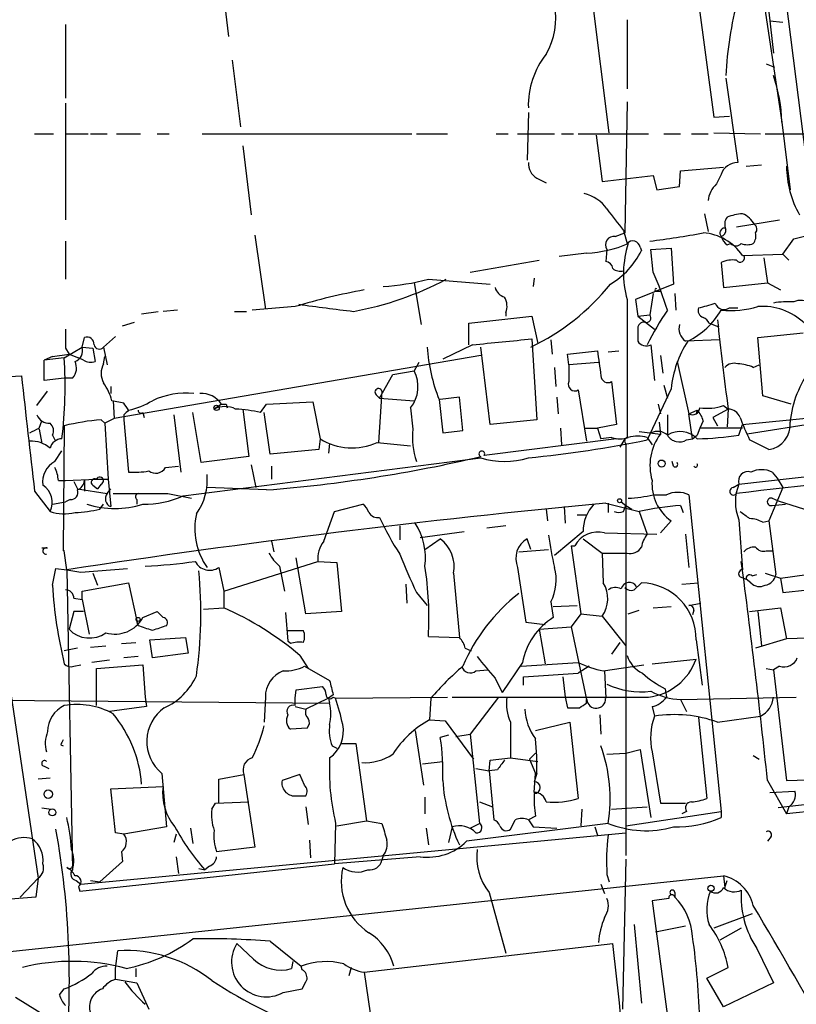
# Model space of a CAD drawing. Extents: x 2 to 73150, y -45309 to 72934.
# Drawn here: x 767 to 823, y 72501 to 72571 of the extents above; entities that cross this region are included whole.
import ezdxf

# ---------------------------------------------------------------- set-up
doc = ezdxf.new("R2010")
doc.units = 0
doc.header["$MEASUREMENT"] = 0
doc.layers.add('MAIN', color=5, linetype='CONTINUOUS')

msp = doc.modelspace()

# ---------------------------------------------------------------- linework, layer by layer
at = {"layer": 'MAIN'}
for p, q in [((817.372, 72608.3854), (825.5847, 72543.2768)), ((811.784, 72601.4428), (816.7793, 72564.1894)), ((819.4887, 72582.1388), (821.0127, 72568.7614)), ((809.3287, 72563.0888), (807.2967, 72579.1754)), ((781.7273, 72574.3494), (782.2353, 72569.9468)), ((820.166, 72573.4181), (821.6053, 72563.8508)), ((810.5987, 72571.1321), (810.5987, 72566.2214)), ((820.7587, 72571.0474), (821.69, 72570.9628)), ((770.636, 72570.7934), (770.636, 72565.5441)), ((782.4893, 72568.2534), (783.082, 72563.5121)), ((820.5047, 72567.9994), (821.0973, 72567.7454)), ((817.626, 72566.9834), (818.4727, 72560.9721)), ((770.636, 72565.2054), (770.636, 72556.9081)), ((810.5987, 72565.2901), (810.4293, 72555.9768)), ((803.5713, 72564.5281), (803.4867, 72561.1414)), ((816.7793, 72564.1894), (817.88, 72564.2741)), ((821.6053, 72563.8508), (822.198, 72559.0248)), ((768.4347, 72563.0041), (769.7893, 72563.0041)), ((770.636, 72563.0041), (772.2447, 72563.0041)), ((772.414, 72563.0041), (773.5993, 72563.0041)), ((774.2767, 72563.0041), (775.97, 72563.0041)), ((777.1553, 72563.0041), (778.002, 72563.0041)), ((780.3727, 72563.0041), (795.274, 72563.0041)), ((795.6127, 72563.0041), (797.814, 72563.0041)), ((801.2853, 72563.0041), (802.132, 72563.0041)), ((802.8093, 72563.0041), (805.434, 72563.0041)), ((805.942, 72563.0041), (806.7887, 72563.0041)), ((807.1273, 72563.0041), (812.1227, 72563.0041)), ((808.3973, 72562.9194), (808.8207, 72559.6174)), ((813.2233, 72563.0041), (814.4087, 72563.0041)), ((815.1707, 72563.0041), (816.356, 72563.0041)), ((816.7793, 72563.0888), (820.0813, 72563.0041)), ((820.42, 72563.0041), (831.0033, 72563.0041)), ((783.2513, 72562.1574), (783.844, 72557.2468)), ((814.324, 72559.2788), (814.4087, 72560.3794)), ((814.4087, 72560.3794), (817.4567, 72560.6334)), ((819.0653, 72560.7181), (820.166, 72560.8028)), ((804.164, 72559.8714), (804.8413, 72559.5328)), ((808.8207, 72559.6174), (812.4613, 72560.0408)), ((812.4613, 72560.0408), (812.7153, 72559.0248)), ((817.2873, 72560.1254), (816.9487, 72559.4481)), ((812.7153, 72559.0248), (814.324, 72559.2788)), ((816.102, 72557.3314), (816.356, 72556.0614)), ((818.388, 72556.4001), (821.436, 72556.9081)), ((810.3447, 72556.1461), (810.5987, 72555.2148)), ((784.098, 72555.8074), (784.86, 72550.5581)), ((809.752, 72555.7228), (810.4293, 72555.9768)), ((821.69, 72554.4528), (822.452, 72555.5534)), ((822.452, 72555.5534), (823.8913, 72555.8921)), ((770.636, 72555.3841), (770.636, 72552.6748)), ((809.1593, 72554.7914), (809.0747, 72553.9448)), ((811.53, 72554.9608), (811.6147, 72554.7068)), ((812.292, 72554.7914), (813.7313, 72554.8761)), ((812.4613, 72553.1828), (812.292, 72554.7914)), ((813.7313, 72554.8761), (813.9007, 72552.3361)), ((817.7107, 72555.1301), (817.9647, 72555.2148)), ((799.4227, 72553.1828), (804.3333, 72554.0294)), ((807.72, 72554.5374), (805.7727, 72554.2834)), ((818.8113, 72554.3681), (821.69, 72554.4528)), ((820.3353, 72554.1988), (820.5893, 72552.4208)), ((821.69, 72554.4528), (822.1133, 72554.0294)), ((817.2873, 72553.8601), (817.4567, 72552.0821)), ((796.4593, 72552.6748), (800.862, 72552.3361)), ((803.9947, 72552.7594), (803.91, 72552.1668)), ((795.4433, 72552.4208), (795.9513, 72549.4574)), ((813.9007, 72552.3361), (811.1913, 72551.2354)), ((817.4567, 72552.0821), (820.5893, 72552.4208)), ((820.5893, 72552.4208), (821.5207, 72551.9128)), ((810.5987, 72551.2354), (810.5987, 72541.4141)), ((811.1913, 72551.2354), (811.3607, 72550.0501)), ((812.4613, 72551.6588), (812.2073, 72550.1348)), ((812.7153, 72551.8281), (812.9693, 72551.8281)), ((813.9853, 72551.6588), (814.07, 72550.4734)), ((786.9767, 72550.7274), (783.9287, 72550.4734)), ((817.88, 72550.6428), (818.4727, 72550.6428)), ((776.0547, 72550.2194), (777.24, 72550.3888)), ((778.5947, 72550.4734), (777.5787, 72550.3888)), ((782.6587, 72550.3888), (783.5053, 72550.3888)), ((799.338, 72549.5421), (803.8253, 72550.0501)), ((801.9627, 72550.3041), (801.9627, 72550.0501)), ((803.8253, 72550.0501), (804.2487, 72548.1028)), ((811.3607, 72550.0501), (812.2073, 72550.1348)), ((811.3607, 72550.0501), (812.546, 72549.1188)), ((774.7, 72549.3728), (775.5467, 72549.6268)), ((799.338, 72548.0181), (799.338, 72549.5421)), ((816.4407, 72549.5421), (817.118, 72549.2881)), ((771.8213, 72547.8488), (771.9907, 72548.5261)), ((774.192, 72548.6108), (773.3453, 72547.8488)), ((803.8253, 72548.4414), (804.164, 72542.6841)), ((819.912, 72548.5261), (823.1293, 72548.8648)), ((820.2507, 72544.3774), (819.912, 72548.5261)), ((770.5513, 72547.0868), (771.8213, 72547.8488)), ((770.636, 72547.7641), (770.89, 72547.3408)), ((771.8213, 72547.8488), (772.5833, 72547.7641)), ((772.5833, 72547.7641), (772.7527, 72546.8328)), ((773.3453, 72547.8488), (773.5993, 72546.5788)), ((799.592, 72548.0181), (797.4753, 72547.0021)), ((800.862, 72542.3454), (800.1847, 72547.8488)), ((805.18, 72548.3568), (805.2647, 72547.3408)), ((812.292, 72548.0181), (812.546, 72545.4781)), ((817.2027, 72548.3568), (814.7473, 72548.2721)), ((769.7047, 72547.1714), (769.112, 72546.9174)), ((770.5513, 72547.0868), (769.112, 72546.9174)), ((769.7047, 72547.1714), (770.89, 72547.3408)), ((770.89, 72547.3408), (771.5673, 72547.0868)), ((771.906, 72546.9174), (771.5673, 72547.0868)), ((773.3453, 72546.6634), (773.43, 72547.1714)), ((800.1847, 72547.2561), (774.1073, 72542.7688)), ((806.3653, 72547.3408), (808.482, 72547.5948)), ((806.45, 72546.5788), (806.3653, 72547.3408)), ((809.244, 72547.5101), (810.006, 72547.5948)), ((812.9693, 72547.2561), (813.1387, 72545.9861)), ((769.112, 72545.4781), (769.112, 72546.9174)), ((795.782, 72546.7481), (795.4433, 72546.1554)), ((805.434, 72546.4094), (805.5187, 72545.0548)), ((808.5667, 72546.7481), (806.45, 72546.5788)), ((814.1547, 72546.8328), (815.0013, 72543.1074)), ((819.5733, 72546.4094), (819.9967, 72546.5788)), ((764.7093, 72545.6474), (767.5033, 72545.8168)), ((770.5513, 72545.6474), (769.112, 72545.4781)), ((771.144, 72545.6474), (770.5513, 72545.6474)), ((792.988, 72544.2081), (793.9193, 72545.9014)), ((793.9193, 72545.9014), (795.4433, 72546.1554)), ((773.8533, 72545.0548), (773.8533, 72544.5468)), ((809.498, 72545.3934), (809.8367, 72542.3454)), ((813.2233, 72545.1394), (813.4773, 72544.2081)), ((768.604, 72543.7001), (769.366, 72544.7161)), ((792.734, 72544.4621), (792.988, 72544.2081)), ((793.1573, 72544.7161), (792.9033, 72541.0754)), ((792.988, 72544.2081), (795.4433, 72544.0388)), ((798.6607, 72544.2928), (797.306, 72544.1234)), ((798.9147, 72541.9221), (798.6607, 72544.2928)), ((805.6033, 72544.2928), (805.688, 72543.1074)), ((807.1273, 72544.8008), (807.72, 72541.1601)), ((813.7313, 72544.8854), (812.038, 72541.2448)), ((822.2827, 72543.7848), (820.2507, 72544.3774)), ((774.7847, 72543.8694), (773.938, 72544.0388)), ((774.0227, 72544.0388), (774.1073, 72542.7688)), ((781.7273, 72543.7848), (781.2193, 72543.4461)), ((782.066, 72543.7848), (782.1507, 72543.5308)), ((784.5213, 72543.1921), (784.9447, 72543.7848)), ((784.9447, 72543.7848), (788.2467, 72543.9541)), ((788.2467, 72543.9541), (788.7547, 72541.3294)), ((795.1893, 72543.5308), (795.3587, 72542.0068)), ((797.2213, 72544.1234), (797.4753, 72541.7528)), ((812.8, 72543.7848), (812.9693, 72543.1074)), ((817.4567, 72543.7001), (817.7953, 72543.4461)), ((774.7847, 72543.0228), (774.7847, 72542.6841)), ((776.1393, 72543.1921), (776.224, 72542.8534)), ((778.3407, 72543.0228), (778.8487, 72538.9588)), ((780.288, 72539.6361), (779.6953, 72543.1921)), ((783.2513, 72543.4461), (783.6747, 72540.0594)), ((785.1987, 72540.2288), (784.7753, 72543.1921)), ((813.4773, 72543.0228), (813.4773, 72541.5834)), ((815.0013, 72543.1074), (815.594, 72543.3614)), ((815.2553, 72541.3294), (815.0013, 72543.1074)), ((815.594, 72543.3614), (815.5093, 72543.1074)), ((817.7953, 72543.4461), (816.6947, 72542.8534)), ((816.6947, 72542.8534), (817.0333, 72542.2608)), ((817.7953, 72543.4461), (817.7107, 72542.1761)), ((818.8113, 72542.3454), (823.8067, 72542.8534)), ((768.7733, 72542.0914), (768.9427, 72542.5994)), ((770.5513, 72542.2608), (770.4667, 72533.3708)), ((773.176, 72542.6841), (773.43, 72542.4301)), ((774.1073, 72542.7688), (773.43, 72542.4301)), ((773.43, 72542.4301), (773.684, 72538.4508)), ((774.7847, 72542.6841), (775.1233, 72538.9588)), ((804.164, 72542.6841), (800.862, 72542.3454)), ((809.8367, 72542.3454), (808.482, 72542.0914)), ((812.8847, 72542.5148), (812.9693, 72541.6681)), ((816.0173, 72542.5994), (815.7633, 72542.0914)), ((818.5573, 72541.5834), (818.8113, 72542.3454)), ((824.5687, 72542.5148), (819.15, 72541.6681)), ((768.7733, 72542.0068), (768.9427, 72540.9908)), ((769.7047, 72541.5834), (769.874, 72541.2448)), ((797.4753, 72541.7528), (798.9147, 72541.9221)), ((805.8573, 72542.0914), (805.942, 72540.9061)), ((807.6353, 72542.0914), (808.482, 72542.0914)), ((808.482, 72542.0914), (808.736, 72541.3294)), ((809.498, 72541.4141), (808.736, 72541.3294)), ((809.498, 72541.4141), (809.8367, 72541.3294)), ((811.4453, 72541.8374), (812.9693, 72541.6681)), ((812.038, 72541.4141), (812.3767, 72540.9061)), ((815.2553, 72541.3294), (815.594, 72541.5834)), ((815.7633, 72542.0914), (815.594, 72541.5834)), ((818.8113, 72542.0914), (815.7633, 72542.0914)), ((788.7547, 72541.3294), (788.67, 72540.5674)), ((789.432, 72540.9908), (789.3473, 72540.3134)), ((792.8187, 72541.0754), (795.1893, 72540.8214)), ((809.8367, 72541.3294), (800.4387, 72540.1441)), ((810.4293, 72541.3294), (810.0907, 72540.7368)), ((810.514, 72540.9908), (810.514, 72540.1441)), ((814.832, 72541.2448), (815.2553, 72541.3294)), ((818.5573, 72538.1121), (847.1747, 72541.3294)), ((820.674, 72540.5674), (819.3193, 72541.2448)), ((769.874, 72539.7208), (770.382, 72540.4828)), ((783.6747, 72540.0594), (780.288, 72539.6361)), ((788.67, 72540.5674), (785.1987, 72540.2288)), ((810.514, 72540.1441), (810.514, 72511.6961)), ((777.748, 72539.2974), (778.6793, 72539.3821)), ((779.018, 72537.2654), (800.1847, 72539.9748)), ((783.844, 72539.4668), (784.1827, 72537.8581)), ((785.2833, 72539.3821), (785.2833, 72538.4508)), ((813.9007, 72539.3821), (813.816, 72539.7208)), ((820.928, 72538.9588), (821.2667, 72538.5354)), ((770.128, 72538.3661), (770.636, 72538.3661)), ((770.636, 72538.3661), (772.8373, 72538.4508)), ((771.2287, 72538.2814), (771.4827, 72537.7734)), ((771.9907, 72538.3661), (771.9907, 72537.6041)), ((772.5833, 72538.0274), (772.922, 72537.7734)), ((772.8373, 72538.4508), (773.684, 72538.4508)), ((773.176, 72538.1121), (772.922, 72537.7734)), ((773.684, 72538.4508), (773.8533, 72536.5034)), ((818.134, 72537.8581), (818.5573, 72538.1121)), ((821.2667, 72538.5354), (821.69, 72537.8581)), ((768.4347, 72537.6041), (769.5353, 72536.1648)), ((771.4827, 72537.7734), (773.5993, 72537.4348)), ((773.5993, 72537.4348), (773.8533, 72537.7734)), ((777.9173, 72537.4348), (779.6107, 72537.0961)), ((784.9447, 72537.6888), (780.7113, 72537.8581)), ((812.4613, 72537.3501), (813.3927, 72537.3501)), ((815.0013, 72537.3501), (817.2873, 72514.8288)), ((821.69, 72537.8581), (820.674, 72535.4874)), ((769.7047, 72536.6728), (770.636, 72536.8421)), ((770.9747, 72537.0114), (770.636, 72536.8421)), ((773.0913, 72536.3341), (773.3453, 72536.6728)), ((775.716, 72537.0114), (775.716, 72536.6728)), ((789.7707, 72536.1648), (791.8027, 72536.6728)), ((806.1113, 72536.5034), (806.196, 72535.3181)), ((809.0747, 72536.7574), (811.4453, 72536.1648)), ((809.244, 72536.7574), (809.244, 72536.0801)), ((810.1753, 72536.8421), (810.514, 72536.5881)), ((810.3447, 72536.1648), (810.514, 72536.5881)), ((810.514, 72536.5881), (810.9373, 72536.3341)), ((814.4087, 72536.5881), (814.578, 72536.0801)), ((820.928, 72537.0961), (821.3513, 72536.9268)), ((820.928, 72536.5881), (821.8593, 72536.6728)), ((821.3513, 72536.9268), (823.214, 72536.3341)), ((789.0087, 72534.0481), (789.7707, 72536.1648)), ((804.8413, 72536.3341), (804.926, 72535.4874)), ((807.0427, 72535.9108), (807.72, 72535.9108)), ((811.4453, 72536.1648), (812.038, 72534.5561)), ((794.4273, 72535.1488), (794.4273, 72534.1328)), ((801.9627, 72535.1488), (800.608, 72534.9794)), ((813.7313, 72535.4874), (812.9693, 72534.6408)), ((818.5573, 72535.5721), (818.8113, 72532.0161)), ((820.2507, 72535.4028), (820.674, 72535.4874)), ((820.674, 72535.4874), (821.182, 72531.6774)), ((795.8667, 72534.3021), (798.9993, 72534.7254)), ((807.466, 72534.7254), (805.434, 72533.0321)), ((808.99, 72534.6408), (812.7153, 72534.5561)), ((814.7473, 72534.5561), (815.0013, 72532.1854)), ((785.2833, 72534.0481), (785.4527, 72533.2861)), ((796.2053, 72533.4554), (797.306, 72534.2174)), ((803.7407, 72533.4554), (803.4867, 72534.2174)), ((806.6193, 72533.7094), (806.8733, 72533.7094)), ((806.6193, 72533.7094), (807.2967, 72528.8834)), ((807.466, 72534.2174), (808.8207, 72533.2014)), ((769.366, 72533.5401), (768.9427, 72533.5401)), ((770.7207, 72532.0161), (770.5513, 72533.3708)), ((802.894, 72533.2861), (805.0107, 72533.4554)), ((808.8207, 72533.2014), (810.5987, 72533.2014)), ((808.8207, 72533.2014), (808.9053, 72531.0848)), ((820.5047, 72533.3708), (820.928, 72533.3708)), ((781.8967, 72530.4921), (788.5853, 72532.6088)), ((787.7387, 72528.8834), (787.0613, 72532.8628)), ((788.5853, 72532.6088), (789.94, 72532.5241)), ((789.94, 72532.5241), (790.2787, 72529.0528)), ((769.7047, 72530.9154), (769.9587, 72532.1008)), ((769.9587, 72532.1008), (770.7207, 72532.0161)), ((770.7207, 72532.0161), (771.7367, 72531.8468)), ((770.7207, 72532.0161), (771.144, 72510.6801)), ((771.7367, 72531.8468), (775.0387, 72532.1008)), ((772.5833, 72531.7621), (772.922, 72530.9154)), ((781.558, 72532.1854), (781.8967, 72530.4921)), ((785.876, 72532.2701), (786.2147, 72530.4921)), ((798.2373, 72531.7621), (798.6607, 72527.1901)), ((802.8093, 72532.1854), (803.402, 72528.2908)), ((819.4887, 72531.5928), (819.8273, 72531.6774)), ((820.42, 72531.7621), (821.5207, 72531.4234)), ((821.5207, 72531.4234), (823.3833, 72531.6774)), ((771.8213, 72530.4921), (775.1233, 72531.0848)), ((775.1233, 72531.0848), (775.716, 72528.3754)), ((794.8507, 72531.0001), (794.9353, 72529.6454)), ((811.1067, 72530.5768), (811.6147, 72531.0848)), ((814.4933, 72531.0001), (815.6787, 72531.0848)), ((818.642, 72531.5081), (819.0653, 72531.3388)), ((819.404, 72531.0848), (819.0653, 72531.3388)), ((821.5207, 72531.4234), (821.69, 72530.4074)), ((771.8213, 72529.8994), (771.8213, 72530.4921)), ((781.8967, 72530.4921), (781.8967, 72529.3068)), ((795.6127, 72530.4074), (796.3747, 72529.4761)), ((821.69, 72530.4074), (823.468, 72530.5768)), ((771.2287, 72529.9841), (771.8213, 72529.8994)), ((771.8213, 72529.8994), (772.3293, 72527.4441)), ((805.18, 72529.7301), (805.3493, 72528.6294)), ((815.0013, 72529.4761), (815.848, 72529.6454)), ((771.2287, 72529.0528), (770.89, 72527.7828)), ((771.906, 72529.0528), (771.2287, 72529.0528)), ((776.1393, 72528.6294), (777.1553, 72529.0528)), ((777.1553, 72529.0528), (777.5787, 72528.6294)), ((780.4573, 72529.2221), (781.8967, 72529.3068)), ((786.2993, 72528.9681), (786.4687, 72526.9361)), ((790.2787, 72529.0528), (787.7387, 72528.8834)), ((805.3493, 72529.3914), (807.0427, 72529.4761)), ((807.2967, 72528.8834), (806.6193, 72527.9521)), ((807.2967, 72528.8834), (808.8207, 72528.7141)), ((810.6833, 72528.8834), (811.4453, 72529.1374)), ((812.4613, 72529.3068), (813.7313, 72529.3914)), ((815.34, 72529.1374), (815.2553, 72528.7988)), ((819.3193, 72529.0528), (821.5207, 72529.3068)), ((819.912, 72529.0528), (820.166, 72526.5974)), ((821.5207, 72529.3068), (821.944, 72527.1054)), ((775.8007, 72528.0368), (775.716, 72528.3754)), ((803.402, 72528.2908), (804.7567, 72528.1214)), ((808.8207, 72528.7141), (810.514, 72526.5974)), ((786.4687, 72527.6981), (787.5693, 72527.6981)), ((804.3333, 72527.7828), (806.6193, 72527.9521)), ((804.3333, 72527.7828), (804.7567, 72525.3274)), ((806.6193, 72527.9521), (807.72, 72522.7874)), ((774.6153, 72526.7668), (775.6313, 72526.8514)), ((776.6473, 72527.0208), (779.1873, 72527.1901)), ((776.8167, 72525.7508), (776.6473, 72527.0208)), ((779.1873, 72527.1901), (779.3567, 72526.0894)), ((786.638, 72526.7668), (786.4687, 72526.9361)), ((796.4593, 72527.2748), (798.6607, 72527.1901)), ((810.0907, 72526.8514), (809.498, 72526.0048)), ((815.5093, 72527.0208), (815.9327, 72523.8034)), ((821.944, 72527.1054), (819.7427, 72526.4281)), ((824.5687, 72527.1901), (821.944, 72527.1054)), ((771.4827, 72526.4281), (770.5513, 72526.2588)), ((772.414, 72526.5128), (773.5147, 72526.5974)), ((779.3567, 72526.0894), (776.8167, 72525.7508)), ((799.084, 72526.4281), (799.5073, 72526.2588)), ((773.7687, 72525.5814), (772.4987, 72525.4121)), ((775.8007, 72525.8354), (774.7847, 72525.7508)), ((787.3153, 72525.9201), (787.908, 72524.9888)), ((803.148, 72525.4121), (801.7087, 72523.2954)), ((803.0633, 72525.1581), (807.1273, 72525.4121)), ((812.3767, 72525.3274), (815.5093, 72525.6661)), ((771.2287, 72525.1581), (771.7367, 72525.2428)), ((772.8373, 72524.9888), (776.1393, 72525.2428)), ((772.8373, 72522.3641), (772.8373, 72524.9888)), ((776.1393, 72525.2428), (776.3087, 72522.9568)), ((787.654, 72525.1581), (789.432, 72524.1421)), ((799.846, 72524.8194), (800.6927, 72524.9041)), ((803.2327, 72524.3961), (807.1273, 72524.6501)), ((807.8893, 72525.1581), (807.1273, 72524.6501)), ((808.9053, 72524.8194), (811.784, 72525.2428)), ((808.99, 72524.8194), (809.0747, 72522.8721)), ((820.5047, 72524.9888), (821.0127, 72524.9041)), ((821.436, 72525.1581), (821.0127, 72524.9041)), ((821.0127, 72524.9041), (821.944, 72517.0301)), ((801.2007, 72524.3114), (801.7087, 72523.2954)), ((803.2327, 72523.8034), (803.2327, 72524.3961)), ((806.0267, 72524.3961), (806.196, 72522.9568)), ((766.7413, 72523.2108), (768.6887, 72510.0874)), ((786.9767, 72522.8721), (787.0613, 72523.4648)), ((787.0613, 72523.4648), (788.924, 72523.7188)), ((813.308, 72523.5494), (813.3927, 72522.9568)), ((750.4007, 72522.8721), (789.432, 72522.5334)), ((776.3087, 72522.9568), (776.3933, 72522.2794)), ((784.86, 72522.9568), (784.7753, 72521.1788)), ((786.9767, 72522.3641), (786.9767, 72522.8721)), ((789.3473, 72522.8721), (787.7387, 72522.1101)), ((789.686, 72523.1261), (789.3473, 72522.8721)), ((789.3473, 72522.8721), (789.432, 72522.5334)), ((789.686, 72522.9568), (789.8553, 72522.8721)), ((789.8553, 72522.8721), (797.814, 72522.9568)), ((796.6287, 72522.8721), (796.544, 72521.3481)), ((801.4547, 72522.9568), (799.4227, 72520.3321)), ((806.196, 72522.9568), (806.3653, 72522.1948)), ((807.72, 72522.5334), (807.72, 72522.7874)), ((814.4087, 72522.7874), (822.6213, 72522.9568)), ((814.4087, 72522.7874), (814.832, 72521.9408)), ((776.3933, 72522.2794), (773.7687, 72521.9408)), ((786.9767, 72522.2794), (787.7387, 72522.1101)), ((812.3767, 72522.2794), (812.546, 72521.6021)), ((796.544, 72521.3481), (797.6447, 72521.2634)), ((797.6447, 72521.2634), (799.6767, 72518.5541)), ((802.3013, 72521.1788), (802.3013, 72518.6388)), ((804.0793, 72520.5861), (806.5347, 72521.1788)), ((806.5347, 72521.1788), (807.1273, 72515.7601)), ((808.6513, 72521.6868), (808.736, 72520.3321)), ((815.6787, 72521.5174), (816.2713, 72515.7601)), ((817.0333, 72521.1788), (820.0813, 72521.6021)), ((787.8233, 72520.7554), (786.638, 72520.6708)), ((795.528, 72520.5861), (796.1207, 72516.6914)), ((797.8987, 72520.2474), (797.306, 72520.0781)), ((798.4067, 72520.1628), (799.4227, 72520.3321)), ((799.4227, 72520.3321), (800.1, 72513.9821)), ((770.2973, 72519.5701), (770.4667, 72519.4854)), ((789.6013, 72519.4854), (789.94, 72519.3161)), ((790.2787, 72519.6548), (791.2947, 72519.6548)), ((791.2947, 72519.6548), (792.0567, 72514.1514)), ((810.514, 72518.9774), (811.53, 72519.2314)), ((811.53, 72519.2314), (812.292, 72514.4054)), ((812.3767, 72519.0621), (812.9693, 72515.4214)), ((796.036, 72518.2154), (797.4753, 72518.3848)), ((800.7773, 72517.7074), (800.862, 72518.4694)), ((800.862, 72518.4694), (802.3013, 72518.6388)), ((802.3013, 72518.6388), (804.2487, 72518.3848)), ((803.656, 72518.5541), (804.0793, 72518.9774)), ((803.656, 72518.5541), (804.0793, 72517.5381)), ((809.1593, 72518.8928), (810.514, 72518.9774)), ((819.5733, 72518.8081), (819.9967, 72518.5541)), ((769.112, 72518.0461), (769.4507, 72517.8768)), ((799.846, 72517.8768), (800.7773, 72517.7074)), ((801.37, 72517.7921), (800.7773, 72517.7074)), ((800.7773, 72517.7074), (801.116, 72514.2361)), ((769.5353, 72517.1994), (768.6887, 72517.1148)), ((777.494, 72517.5381), (777.8327, 72513.7281)), ((781.558, 72517.1148), (783.336, 72517.4534)), ((781.558, 72515.4214), (781.558, 72517.1148)), ((783.336, 72517.4534), (784.098, 72512.2888)), ((787.3153, 72517.4534), (786.0453, 72517.0301)), ((787.654, 72516.6914), (787.3153, 72517.4534)), ((803.9947, 72516.1834), (804.0793, 72517.5381)), ((804.164, 72517.5381), (803.9947, 72516.9454)), ((820.5893, 72517.0301), (821.944, 72514.6594)), ((821.944, 72517.0301), (825.246, 72517.1148)), ((773.8533, 72516.4374), (777.5787, 72516.6068)), ((774.192, 72513.3048), (773.8533, 72516.4374)), ((820.7587, 72516.1834), (822.5367, 72516.2681)), ((832.6967, 72516.3528), (821.3513, 72515.0828)), ((781.304, 72515.4214), (783.6747, 72515.5061)), ((786.9767, 72515.9294), (787.7387, 72515.9294)), ((796.2053, 72515.8448), (796.2053, 72514.6594)), ((800.1, 72515.5061), (801.0313, 72515.1674)), ((832.7813, 72515.7601), (821.944, 72514.6594)), ((768.9427, 72515.0828), (769.62, 72514.9981)), ((781.05, 72514.9981), (781.304, 72515.4214)), ((787.7387, 72515.1674), (787.908, 72513.8974)), ((807.3813, 72514.9981), (807.2967, 72513.8128)), ((809.498, 72514.9981), (812.038, 72515.1674)), ((810.514, 72513.8128), (817.2873, 72514.8288)), ((812.9693, 72515.4214), (814.7473, 72515.4214)), ((814.832, 72514.8288), (814.4933, 72514.6594)), ((817.2873, 72514.8288), (817.2873, 72514.4054)), ((822.1133, 72515.1674), (821.944, 72514.6594)), ((789.94, 72513.8128), (792.0567, 72514.1514)), ((792.0567, 72514.1514), (793.1573, 72513.9821)), ((804.0793, 72514.4901), (803.5713, 72514.2361)), ((803.5713, 72514.2361), (803.91, 72513.7281)), ((777.8327, 72513.7281), (774.7847, 72513.2201)), ((779.526, 72513.6434), (779.6953, 72512.5428)), ((789.8553, 72513.9821), (789.7707, 72511.1034)), ((796.29, 72513.6434), (796.4593, 72512.4581)), ((798.1527, 72513.7281), (797.8987, 72512.6274)), ((809.244, 72513.9821), (799.1687, 72512.7121)), ((799.4227, 72513.6434), (800.1, 72513.9821)), ((803.91, 72513.7281), (805.6033, 72513.6434)), ((808.3127, 72513.7281), (808.482, 72513.1354)), ((771.7367, 72509.6641), (810.514, 72513.3048)), ((774.7847, 72513.2201), (774.192, 72513.3048)), ((778.51, 72513.2201), (778.3407, 72512.6274)), ((787.9927, 72512.7968), (788.0773, 72511.5268)), ((820.8433, 72513.0508), (820.5893, 72512.7121)), ((784.098, 72512.2888), (781.3887, 72511.9501)), ((774.6153, 72511.9501), (774.7, 72511.2728)), ((778.51, 72511.6114), (778.6793, 72510.4261)), ((795.8667, 72511.6114), (789.7707, 72511.1034)), ((793.242, 72511.6961), (793.1573, 72511.3574)), ((810.514, 72511.4421), (810.26, 72500.7741)), ((771.144, 72510.9341), (771.144, 72510.6801)), ((771.652, 72509.1561), (789.7707, 72511.1034)), ((774.7, 72511.2728), (773.0913, 72509.8334)), ((780.1187, 72510.7648), (780.542, 72510.6801)), ((780.8807, 72510.9341), (780.542, 72510.6801)), ((762.508, 72504.4148), (817.4567, 72510.2568)), ((767.4187, 72508.7328), (768.6887, 72510.0874)), ((768.6887, 72510.0874), (768.5193, 72508.7328)), ((771.398, 72509.9181), (771.7367, 72509.6641)), ((772.414, 72509.9181), (773.0913, 72509.8334)), ((809.1593, 72510.3414), (809.3287, 72509.8334)), ((817.4567, 72510.2568), (817.5413, 72509.4101)), ((817.5413, 72509.4101), (817.7107, 72509.9181)), ((771.5673, 72509.4948), (771.652, 72509.1561)), ((808.736, 72509.6641), (808.99, 72508.9868)), ((768.5193, 72508.7328), (763.1853, 72508.3094)), ((800.7773, 72509.0714), (801.9627, 72504.7534)), ((813.562, 72508.6481), (812.3767, 72508.4788)), ((813.9853, 72509.0714), (813.9853, 72508.7328)), ((812.3767, 72508.4788), (813.562, 72499.5041)), ((819.4887, 72507.5474), (816.7793, 72506.5314)), ((811.1067, 72506.7854), (811.6147, 72501.1974)), ((812.6307, 72506.2774), (814.7473, 72506.7008)), ((818.7267, 72506.5314), (817.2027, 72505.6848)), ((784.0133, 72504.3301), (782.828, 72505.4308)), ((785.1987, 72505.6001), (787.4, 72503.8221)), ((791.8873, 72503.3988), (809.5827, 72505.4308)), ((819.8273, 72505.0921), (821.0127, 72502.6368)), ((774.192, 72503.6528), (774.3613, 72504.9228)), ((774.192, 72502.8908), (774.192, 72503.6528)), ((775.6313, 72503.6528), (775.6313, 72503.0601)), ((786.8073, 72504.1608), (786.7227, 72503.6528)), ((787.4847, 72503.5681), (787.4, 72503.8221)), ((790.956, 72503.7374), (790.7867, 72503.1448)), ((816.2713, 72502.9754), (817.7953, 72503.7374)), ((774.192, 72502.8908), (775.716, 72502.6368)), ((791.8873, 72503.3988), (792.9033, 72496.6254)), ((817.4567, 72500.9434), (816.2713, 72502.9754)), ((770.2127, 72501.7901), (770.5513, 72502.2134)), ((775.716, 72502.6368), (776.5627, 72500.7741)), ((786.13, 72501.9594), (787.4847, 72502.2134)), ((821.0127, 72502.6368), (817.4567, 72500.9434)), ((767.08, 72501.6208), (770.2127, 72499.6734))]:
    msp.add_line(p, q, dxfattribs=at)
for centre, radius in [((781.3886, 72543.5308), 0.1893), ((813.0539, 72539.5684), 0.2517), ((810.0624, 72536.9268), 0.1411), ((775.8006, 72528.4884), 0.1411), ((769.4083, 72516.0565), 0.2993), ((769.7046, 72514.7611), 0.2517), ((816.5676, 72509.3678), 0.2158)]:
    msp.add_circle(centre, radius, dxfattribs=at)
for centre, radius, start, end in [((800.0676, 72571.3225), 5.4579, 331.00372, 46.489236), ((842.7498, 72566.0025), 25.1501, 164.859451, 177.378528), ((809.3457, 72565.0587), 5.7776, 141.227287, 181.903404), ((810.9225, 72563.6378), 10.6849, 1.142246, 19.206181), ((804.7849, 72560.9157), 1.2149, 177.33919, 239.265937), ((818.462, 72559.7339), 1.2382, 89.504886, 161.567978), ((828.8561, 72560.7119), 6.9121, 179.948607, 210.086744), ((818.3172, 72558.0229), 1.9759, 133.837304, 173.02605), ((806.8874, 72556.0757), 2.7755, 35.06085, 76.173539), ((1190.7517, 72853.2579), 482.6851, 217.761957, 217.99114), ((818.3337, 72556.5875), 0.7925, 141.820035, 206.749344), ((818.9583, 72554.1831), 3.1517, 92.673305, 113.318658), ((818.1432, 72555.7376), 1.7282, 28.771866, 67.25721), ((817.5625, 72555.9556), 0.3605, 93.372062, 220.228891), ((817.1774, 72556.163), 0.4537, 284.017867, 8.594459), ((819.4309, 72556.2346), 0.4046, 320.415647, 55.850351), ((809.6553, 72555.1301), 0.6006, 80.73374, 214.327719), ((806.0407, 72607.5661), 52.5451, 276.739662, 280.945042), ((815.7171, 72552.2247), 3.7641, 34.710942, 85.425593), ((818.388, 72556.0615), 1.1516, 197.103826, 233.975919), ((818.8956, 72555.7653), 0.8731, 320.912826, 14.018736), ((807.3776, 72562.8555), 8.3251, 272.35715, 293.395414), ((806.5961, 72557.1595), 5.5859, 300.28789, 333.954225), ((817.1527, 72553.0867), 6.8104, 161.791452, 195.773326), ((811.0009, 72554.855), 0.5396, 11.30785, 138.184827), ((818.3457, 72555.5534), 0.5097, 221.627938, 318.372062), ((819.15, 72556.2302), 1.1001, 247.369719, 292.630281), ((818.134, 72552.0178), 2.0276, 82.803481, 114.68297), ((818.642, 72554.1988), 0.3053, 213.700477, 33.684862), ((808.9897, 72553.3518), 0.5991, 8.157154, 81.842846), ((810.1332, 72554.1145), 0.8731, 230.912826, 284.018736), ((787.074, 72572.7748), 22.7496, 280.258059, 297.928708), ((792.3839, 72568.0436), 15.9, 273.093679, 284.851521), ((780.2118, 72539.5443), 35.0148, 18.187502, 22.923783), ((799.3083, 72510.4067), 42.1643, 100.136974, 107.00562), ((802.1744, 72552.3785), 1.0178, 196.930557, 253.069443), ((796.8547, 72562.3828), 16.0827, 295.350921, 321.340693), ((812.673, 72551.9128), 0.0946, 63.434949, 296.537987), ((800.819, 72550.7697), 1.2348, 337.848773, 30.95182), ((811.8718, 72724.6258), 175.4678, 261.927219, 263.209729), ((816.1656, 72550.4628), 0.519, 159.711364, 253.39803), ((814.0726, 72558.5089), 8.0284, 281.540029, 290.346139), ((817.499, 72551.1931), 0.6694, 198.437656, 304.696778), ((817.88, 72558.0374), 7.5872, 265.519572, 285.534621), ((820.2489, 72546.4738), 4.2669, 45.979936, 94.528572), ((822.0708, 72545.2726), 5.806, 86.235486, 100.500354), ((822.9177, 72550.0926), 1.0792, 48.177748, 115.56538), ((811.9745, 72549.9231), 0.3147, 250.349851, 42.282263), ((827.8099, 72540.4221), 17.5058, 144.958429, 154.283788), ((812.4631, 72553.2915), 5.587, 296.050465, 329.708278), ((815.7209, 72549.2455), 0.7785, 22.394546, 67.621866), ((1109.2857, 72548.4414), 338.6504, 179.885392, 180.114592), ((1065.3605, 72548.7801), 254.0003, 179.885409, 180.114592), ((811.801, 72549.178), 0.4539, 81.421795, 165.960695), ((815.4122, 72549.1778), 1.1235, 165.590234, 233.716554), ((960.5989, 72563.8033), 144.2473, 185.572514, 188.113071), ((772.1752, 72548.0665), 0.4952, 354.390726, 111.872304), ((776.4174, 72801.1603), 254.2008, 275.23072, 276.189657), ((771.0453, 72547.6018), 0.8144, 289.213679, 17.656219), ((773.0447, 72548.0859), 0.3828, 190.20309, 321.735184), ((808.7997, 72548.7135), 12.4551, 183.980999, 201.62518), ((811.9533, 72548.6106), 0.6825, 209.735509, 299.754253), ((821.2391, 72544.1584), 7.5429, 146.949766, 174.469143), ((738.6219, 72545.1445), 31.9884, 353.150312, 3.481075), ((1253.1086, 72610.2057), 449.0133, 188.015505, 188.244688), ((770.3395, 72546.3671), 1.0794, 318.18441, 25.558508), ((772.4119, 72547.7008), 0.9325, 237.146644, 291.436299), ((774.5945, 72545.9861), 1.421, 151.534026, 208.465974), ((1102.7998, 72545.9861), 296.3504, 179.885409, 180.114592), ((818.2186, 72545.7603), 0.9381, 74.285299, 136.217957), ((818.3257, 72543.5151), 3.1517, 66.681342, 87.326695), ((829.3721, 72541.855), 7.2044, 141.652442, 174.745305), ((2821.1446, 72774.5605), 2066.3413, 186.3556613, 186.5848441), ((793.3114, 72545.0371), 2.4074, 321.266224, 27.679507), ((809.2441, 72545.8338), 0.5084, 181.916286, 299.964367), ((769.7171, 72542.8423), 4.3872, 15.826461, 34.208402), ((792.911, 72544.6468), 0.2559, 15.714701, 226.219549), ((806.8826, 72545.2045), 0.472, 156.410933, 301.221863), ((779.2322, 72538.8454), 5.7277, 84.511773, 114.943589), ((780.3443, 72542.9238), 1.6291, 31.904727, 94.965171), ((647.954, 72458.9654), 152.6261, 33.57027, 33.799453), ((774.0227, 72548.5681), 5.3218, 281.935568, 301.669289), ((781.9813, 72541.9012), 1.7226, 63.745835, 116.254165), ((781.8967, 72628.4347), 84.6501, 269.885341, 270.114592), ((815.2553, 72543.5477), 0.5083, 240.020238, 358.094603), ((816.2714, 72547.0018), 3.508, 261.671945, 289.74798), ((769.4866, 72543.3816), 0.9527, 202.123029, 272.929976), ((859.6039, 72458.5422), 119.7133, 134.885408, 135.114592), ((776.0123, 72543.3614), 0.2116, 180, 306.875312), ((782.0536, 72532.268), 11.1994, 77.270815, 86.469269), ((814.3919, 72542.195), 1.675, 13.971531, 44.136456), ((817.7608, 72542.4957), 0.951, 22.093401, 87.921047), ((836.6072, 72549.4707), 19.1452, 200.220765, 205.445962), ((769.1261, 72541.9079), 0.6634, 330.714701, 51.917473), ((774.756, 72524.5385), 18.2143, 94.97639, 103.346917), ((820.4397, 72542.3208), 1.769, 277.611124, 6.296197), ((683.7947, 72711.2271), 189.2835, 296.447048, 296.676258), ((800.4375, 72541.414), 5.1133, 173.342533, 199.337851), ((810.0907, 72543.277), 1.9549, 252.351018, 287.646189), ((810.6621, 72541.1813), 0.2413, 105.234291, 232.137512), ((811.3606, 72539.1271), 2.3852, 73.500927, 106.496769), ((815.9575, 72539.4276), 3.7349, 143.13808, 196.512043), ((812.7576, 72540.7789), 1.0795, 48.18441, 115.55143), ((814.3773, 72540.1364), 1.7041, 44.4365, 121.880641), ((814.321, 72542.0795), 0.9787, 210.45575, 301.474801), ((815.0145, 72565.5029), 24.1804, 271.373262, 278.425024), ((768.2281, 72539.2415), 1.9232, 47.178794, 93.938729), ((770.3941, 72540.4463), 0.8832, 90.785002, 166.52395), ((791.0231, 72544.9845), 4.3018, 238.175753, 294.671139), ((795.3554, 72623.6055), 84.0333, 275.610747, 281.450642), ((776.8408, 72639.9594), 102.5912, 274.530638, 283.15246), ((800.2616, 72540.2519), 0.2073, 328.671307, 248.224254), ((770.6359, 72538.2815), 1.6285, 117.89471, 188.976468), ((767.8711, 72538.2509), 2.2598, 2.922039, 27.586725), ((777.0487, 72539.6682), 0.7916, 232.122477, 332.065473), ((801.878, 72545.2648), 5.5544, 252.250416, 287.749584), ((814.0277, 72539.5091), 0.1796, 225, 45), ((815.467, 72539.4668), 0.1526, 213.700477, 33.66924), ((773.0772, 72538.352), 0.2594, 292.383739, 157.616261), ((775.5045, 72544.7598), 5.8135, 266.240339, 280.487673), ((776.6061, 72538.4081), 4.1229, 324.183002, 5.306533), ((843.6026, 72338.2973), 200.7275, 93.235562, 97.216335), ((819.1923, 72538.3238), 0.6694, 71.562344, 198.437656), ((820.166, 72537.3496), 1.7805, 64.661171, 115.338829), ((768.2571, 72536.8168), 1.4349, 332.974221, 57.534933), ((771.1802, 72538.4449), 0.8143, 291.805329, 354.446932), ((772.7104, 72538.2391), 0.2468, 59.06013, 239.020326), ((815.6203, 72538.1343), 3.2519, 175.912375, 234.485877), ((821.5911, 72536.8421), 3.2889, 157.28499, 202.71501), ((771.0229, 72537.5044), 0.4954, 264.416009, 21.852954), ((774.0757, 72537.0644), 0.6035, 142.135009, 248.374896), ((775.97, 73511.0839), 973.651, 269.8854085, 270.1145916), ((775.8642, 72537.2019), 0.2414, 105.250955, 232.11877), ((776.234, 72543.5013), 6.8292, 269.205453, 294.058239), ((809.9936, 72548.2742), 11.1994, 273.530731, 282.729185), ((814.197, 72535.5301), 1.9898, 66.158258, 113.841742), ((818.169, 72537.5912), 0.2691, 97.470867, 324.467272), ((874.6799, 71848.5542), 691.3231, 95.4454505, 98.6487833), ((774.1497, 72543.0649), 6.6946, 252.709948, 287.289235), ((791.1248, 72535.7411), 1.1522, 17.110772, 53.960562), ((810.3067, 72534.7366), 2.8408, 137.032734, 180.225898), ((816.2279, 72513.2675), 23.3914, 94.460512, 101.797854), ((820.8433, 72536.8421), 0.2678, 71.558284, 288.441716), ((770.5672, 72539.1225), 3.1325, 250.766838, 283.778949), ((771.0173, 72544.5022), 8.4273, 272.012868, 284.247146), ((784.6632, 72534.957), 4.8269, 167.577024, 215.043267), ((792.8442, 72536.4443), 0.7175, 210.503603, 281.562087), ((810.006, 72536.7997), 0.7196, 241.921424, 298.078576), ((945.9685, 72705.2197), 211.6403, 233.014163, 233.243367), ((810.7857, 72543.7945), 19.5349, 204.345792, 213.13389), ((791.8478, 72532.9011), 4.4029, 351.760398, 33.295219), ((819.2039, 72533.3989), 2.2608, 62.418273, 87.074191), ((824.7334, 72536.9413), 19.8768, 187.138066, 193.843425), ((808.5305, 72532.8142), 1.8835, 75.879649, 151.622603), ((813.9203, 72533.1387), 2.3563, 143.019707, 168.094435), ((790.7496, 72532.754), 2.1692, 143.37469, 183.838146), ((795.8776, 72532.2713), 2.414, 347.822855, 53.722047), ((804.2909, 72532.8204), 1.6119, 119.927405, 203.199524), ((769.2489, 72533.3434), 0.2289, 59.233696, 278.137182), ((770.509, 72533.0928), 0.2812, 81.348334, 98.651666), ((787.8229, 72534.6405), 3.0674, 207.979423, 230.602432), ((824.4323, 72544.6304), 32.1382, 200.992942, 206.267182), ((810.8345, 72534.0663), 0.8965, 254.749926, 330.495323), ((819.6458, 72532.6393), 0.9902, 84.384402, 139.217958), ((820.293, 72534.0057), 0.6693, 214.689739, 288.440363), ((774.2525, 72572.6947), 40.4769, 272.911844, 277.969854), ((780.8948, 72533.1309), 1.1549, 206.877897, 305.046888), ((212.9031, 72452.2754), 611.1266, 6.0824535, 7.5534671), ((749.43, 72528.9019), 30.8379, 351.757333, 5.637808), ((773.8156, 72528.6275), 22.6841, 356.581301, 9.240541), ((802.0548, 72531.2942), 3.4947, 333.412953, 14.774272), ((818.8174, 72531.7319), 0.2843, 91.229594, 231.912942), ((819.3194, 72531.3951), 0.2603, 49.424969, 192.49299), ((820.293, 72531.8044), 0.898, 278.130102, 351.869898), ((802.2746, 72532.9917), 32.636, 183.647615, 193.582298), ((807.1045, 72529.9622), 2.1221, 323.973619, 31.938985), ((810.7633, 72530.5017), 0.6093, 32.696237, 164.805088), ((811.53, 72527.1055), 3.9802, 358.780635, 88.780635), ((820.0285, 72531.6986), 0.8756, 224.504926, 296.559198), ((770.6499, 72529.998), 0.579, 358.624295, 91.375705), ((810.8636, 72520.0671), 12.9882, 127.850415, 156.922876), ((809.7793, 72529.8522), 0.9009, 63.924158, 126.455225), ((810.895, 72531.1695), 0.6294, 222.276138, 289.655661), ((773.079, 72509.1707), 21.9821, 49.636834, 66.351146), ((815.0436, 72529.1797), 0.2994, 351.878017, 98.121983), ((774.1545, 72529.6829), 2.2471, 253.457791, 332.041355), ((777.5082, 72528.2485), 0.3874, 326.880041, 79.51391), ((807.9731, 72524.4725), 4.9157, 122.259773, 168.9806), ((772.3493, 72529.1744), 2.0165, 223.639659, 305.305803), ((691.6312, 72273.86), 267.7505, 71.448768, 71.677944), ((861.9971, 72273.8752), 267.7345, 108.322042, 108.551232), ((786.5536, 72527.2748), 1.1004, 337.370923, 22.624271), ((787.3152, 72524.4802), 2.3848, 83.883473, 106.497195), ((797.4564, 72526.0225), 1.6774, 13.993164, 44.113543), ((771.017, 72525.7508), 0.6294, 222.276138, 289.655661), ((1181.5949, 72842.5977), 495.9898, 219.690986, 219.920151), ((810.5991, 72532.8638), 8.2208, 245.018854, 258.109691), ((812.57, 72526.5165), 2.0595, 196.832743, 244.990333), ((811.6524, 72527.016), 4.0864, 276.608838, 340.710152), ((821.7692, 72526.1011), 1.0002, 250.539628, 339.497594), ((786.7952, 72523.0016), 1.9357, 110.099435, 181.326164), ((786.253, 72527.864), 3.0471, 267.686543, 297.3732), ((813.175, 72508.6118), 21.8434, 130.756152, 139.243848), ((799.4419, 72525.3005), 0.6283, 193.100569, 310.028583), ((817.0446, 72530.7365), 8.1004, 228.709209, 242.529911), ((775.8265, 72526.3176), 4.5135, 294.014046, 335.985954), ((1043.5588, 72587.134), 261.8175, 193.921641, 194.150824), ((788.2205, 72523.0665), 0.9594, 3.561805, 42.837328), ((811.548, 72528.705), 5.3767, 243.623194, 277.953928), ((814.5504, 72527.3693), 4.5841, 240.484561, 268.228633), ((789.4622, 72523.1321), 0.2843, 181.209443, 321.928805), ((786.0467, 72521.7714), 3.47, 347.314663, 12.685337), ((770.1411, 72516.495), 20.72, 12.584355, 17.925227), ((805.1377, 76015.4538), 3492.504, 269.8854085, 270.1145916), ((805.1392, 72522.4914), 3.1267, 171.439968, 204.821726), ((722.816, 72649.3641), 152.6261, 303.57027, 303.799453), ((808.3974, 72522.8298), 0.6664, 183.578479, 3.570435), ((812.0376, 72523.8886), 1.6446, 281.899604, 325.486632), ((819.3276, 72523.1178), 1.6928, 296.439413, 354.542339), ((771.4444, 72520.4873), 2.0785, 115.448056, 179.611308), ((771.4402, 72517.1083), 5.3304, 61.021609, 99.599449), ((779.3527, 72519.802), 2.9291, 125.223421, 230.613429), ((786.8356, 72521.9408), 0.4462, 71.565051, 214.694342), ((788.3312, 72521.8984), 0.6292, 160.338213, 227.731211), ((807.268, 72522.3368), 3.9572, 183.284159, 216.312451), ((806.7887, 72733.8446), 211.6502, 269.885381, 270.114592), ((767.2062, 72516.0876), 8.8753, 4.449208, 39.82235), ((787.1786, 72521.283), 0.8167, 150.36824, 228.554055), ((787.4703, 72521.1435), 0.5247, 312.288382, 33.462909), ((800.0939, 72514.9227), 7.3408, 118.919738, 147.260084), ((816.7877, 72520.0437), 4.5189, 159.826675, 192.545861), ((813.956, 72512.5526), 9.1587, 70.366712, 98.856032), ((771.363, 72519.6617), 2.1664, 157.194185, 196.06819), ((774.7383, 72523.3421), 10.324, 332.898346, 346.458828), ((792.5666, 72520.5862), 3.163, 172.311032, 200.366295), ((788.096, 72520.5319), 2.317, 305.211414, 11.892861), ((855.0369, 72477.3995), 94.6528, 153.313562, 153.5428), ((782.1583, 72517.708), 15.332, 357.465856, 8.89274), ((786.9591, 72518.1737), 17.2166, 357.884286, 6.067169), ((798.5096, 72515.7663), 10.8817, 350.562954, 19.985131), ((769.1402, 72518.2437), 0.1995, 45, 261.878017), ((784.1403, 72517.7921), 0.8727, 104.031467, 202.83652), ((805.9441, 72517.7922), 16.5338, 177.06493, 193.323165), ((791.9299, 72521.8974), 3.6035, 266.628871, 303.509263), ((970.9649, 72391.1189), 211.6803, 143.014185, 143.243346), ((786.9583, 72516.8582), 0.929, 169.337156, 271.13491), ((810.4539, 72517.9554), 13.0115, 184.077962, 204.99218), ((803.9947, 72516.5221), 0.4233, 270, 90), ((781.2294, 72516.1166), 3.6835, 172.352317, 220.423974), ((787.2067, 72516.256), 0.6243, 328.453829, 44.227622), ((821.6115, 72515.9922), 0.9655, 301.315909, 16.604885), ((811.2841, 72515.6756), 7.3017, 176.677314, 189.343898), ((803.9826, 72515.3006), 0.8829, 13.458631, 89.214731), ((805.3952, 72520.935), 5.4571, 264.174383, 288.506001), ((815.1706, 72515.0828), 0.4233, 89.986464, 216.875312), ((815.0224, 72518.6603), 3.1577, 272.691875, 293.297943), ((784.1846, 72514.5749), 3.163, 172.311032, 200.366295), ((760.3521, 72511.7015), 10.7154, 2.235109, 14.615948), ((800.8199, 72513.5167), 0.778, 22.371722, 67.628278), ((633.1157, 72598.5875), 189.3506, 333.316974, 333.546117), ((803.1056, 72513.0078), 1.3136, 69.236183, 110.759739), ((814.1549, 72521.2625), 7.5387, 268.067654, 294.551451), ((710.5008, 72502.8804), 60.4092, 354.540937, 10.18155), ((792.9045, 72521.5243), 16.4447, 208.299859, 221.256754), ((784.3523, 72513.0509), 3.1614, 172.307152, 200.377018), ((1089.6217, 72598.0559), 308.1551, 195.83271, 196.061916), ((798.6672, 72512.1879), 1.6239, 43.455482, 108.471769), ((799.9005, 72513.6707), 0.3699, 261.528204, 57.354137), ((802.005, 72513.9399), 0.4827, 195.265529, 307.864574), ((811.9434, 72520.6583), 7.2013, 247.98495, 285.771299), ((820.6317, 72513.1778), 0.2468, 329.02828, 120.97172), ((767.695, 72511.071), 1.8981, 72.514882, 120.162353), ((767.1652, 72511.3576), 1.8794, 352.226458, 54.172782), ((774.072, 72512.6689), 0.901, 307.083559, 37.718257), ((792.2681, 72512.5005), 1.2631, 320.444741, 13.566481), ((796.417, 72515.4638), 3.8915, 261.870522, 315), ((826.0694, 72511.2271), 16.9333, 173.529289, 182.99824), ((769.0866, 72511.2812), 2.1434, 343.713492, 23.020633), ((804.0091, 72511.6106), 4.11, 172.888817, 218.156444), ((780.5782, 72511.6902), 0.8143, 291.805329, 354.446932), ((792.2768, 72511.5775), 0.9076, 261.41367, 345.965288), ((768.223, 72510.807), 0.8572, 302.909535, 20.229811), ((770.9112, 72510.9975), 0.2413, 217.862488, 344.765709), ((770.0004, 72509.5365), 1.4975, 28.750617, 61.249383), ((771.4686, 72510.365), 0.4524, 135.850821, 261.022765), ((794.6812, 72509.8758), 4.4263, 167.293444, 236.311369), ((791.3973, 72512.2872), 1.771, 234.278039, 294.841574), ((771.3249, 72509.8373), 0.4197, 305.288464, 91.583937), ((816.7852, 72507.4687), 2.8678, 13.539561, 76.458496), ((813.816, 72509.0714), 0.1693, 0, 270), ((816.8957, 72509.6325), 0.6035, 232.135009, 338.374896), ((818.2054, 72510.1782), 1.0726, 225.732778, 299.07899), ((825.3742, 72508.784), 6.6632, 176.068953, 213.646901), ((807.8792, 72508.1202), 1.3847, 323.338642, 22.410744), ((813.7736, 72508.6905), 0.2159, 11.299523, 191.33076), ((810.9667, 72505.6751), 4.2967, 3.518607, 45.368684), ((819.5454, 72507.8615), 3.2859, 156.797059, 199.116497), ((566.6659, 72356.9368), 294.6601, 28.616965, 30.873528), ((814.517, 72505.0382), 5.9694, 157.802905, 175.414827), ((810.3358, 72502.2472), 7.6069, 11.297377, 36.626008), ((772.5709, 72515.3599), 11.9472, 281.505938, 306.607185), ((780.6685, 72447.8725), 57.9051, 85.512883, 90.963005), ((790.1963, 72502.8184), 3.9378, 14.767114, 58.973111), ((764.1006, 72498.6231), 51.6752, 1.258553, 8.138758), ((784.9234, 72504.1178), 2.4728, 147.928303, 299.206291), ((665.2384, 72487.3886), 145.4675, 356.466094, 7.124689), ((774.909, 72495.0272), 9.9107, 51.710911, 93.167965), ((785.9607, 72506.3623), 2.8146, 226.220712, 285.707719), ((771.1086, 72489.5588), 14.6092, 74.738896, 103.944738), ((773.5682, 72502.4433), 1.3792, 88.707864, 140.847097), ((789.1917, 72499.088), 5.0618, 75.629373, 110.729994), ((792.2717, 72506.3765), 3.0024, 232.597675, 262.644202), ((768.4136, 72508.2686), 6.4215, 289.444836, 309.506371), ((774.7422, 72501.1555), 1.8204, 107.591912, 144.470371), ((787.1458, 72502.9754), 0.6828, 352.88227, 60.239505), ((618.304, 72587.2021), 189.3283, 333.327124, 333.556307), ((773.6839, 72500.9435), 1.3386, 108.430888, 198.439009), ((782.8287, 72508.3953), 9.7747, 215.48337, 228.162012), ((801.822, 72534.8251), 38.1666, 237.02692, 249.842978), ((771.8381, 72502.1945), 1.675, 193.971531, 224.136456)]:
    msp.add_arc(centre, radius, start, end, dxfattribs=at)

doc.saveas('drawing.dxf')
